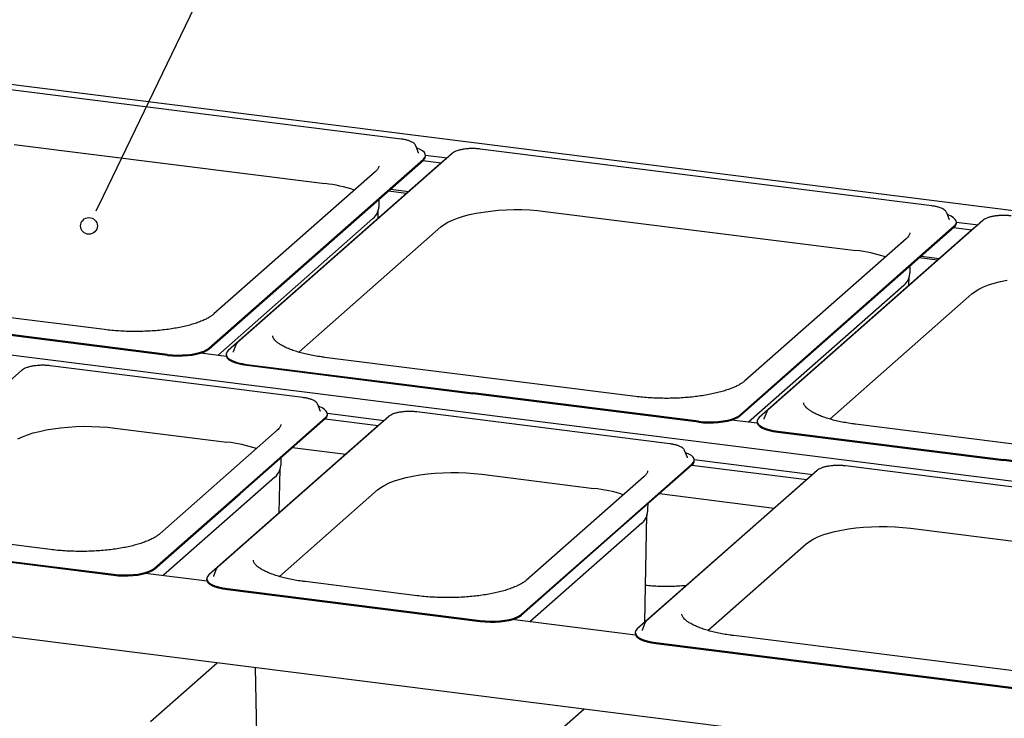
# Paper-space layout 'Layout1' of a CAD drawing. Extents: x 5 to 419, y 5 to 292.
# Drawn here: x 309 to 339, y 237 to 258 of the extents above; entities that cross this region are included whole.
import ezdxf

# ---------------------------------------------------------------- set-up
doc = ezdxf.new("R2010")
doc.units = 0
doc.layers.add('BEMAßUNG', color=96, linetype='CONTINUOUS')
doc.layers.add('SLD-0', color=179, linetype='CONTINUOUS')

psp = doc.layouts.get("Layout1")

# ---------------------------------------------------------------- linework, layer by layer
at = {"layer": 'BEMAßUNG'}
psp.add_line((311.53, 252.519), (316.695, 263.234), dxfattribs=at)
at = {"layer": 'SLD-0', "color": 179, "linetype": 'CONTINUOUS'}
for p, q in [((382.155, 246.632), (305.584, 256.279)), ((320.539, 254.236), (306.861, 255.96)), ((308.824, 254.071), (318.236, 252.886)), ((322.084, 253.798), (315.588, 248.069)), ((320.988, 254.029), (320.985, 254.037)), ((321.072, 253.815), (320.988, 254.029)), ((321.028, 253.961), (321.013, 253.967)), ((321.121, 253.921), (321.028, 253.961)), ((321.073, 253.811), (321.072, 253.815)), ((321.194, 253.877), (321.121, 253.921)), ((321.246, 253.829), (321.194, 253.877)), ((321.275, 253.779), (321.246, 253.829)), ((321.279, 253.728), (321.275, 253.779)), ((321.28, 253.748), (321.934, 253.666)), ((321.28, 253.714), (321.28, 253.744)), ((336.617, 252.211), (322.939, 253.934)), ((314.722, 247.901), (321.218, 253.629)), ((314.722, 247.871), (321.218, 253.6)), ((321.802, 253.556), (315.307, 247.827)), ((321.197, 253.582), (321.753, 253.512)), ((321.218, 253.629), (321.26, 253.678)), ((321.26, 253.678), (321.279, 253.728)), ((321.849, 253.59), (321.802, 253.556)), ((319.758, 253.244), (314.875, 248.937)), ((320.707, 252.589), (320.151, 252.659)), ((320.216, 252.716), (320.771, 252.646)), ((319.878, 252.27), (319.881, 252.421)), ((319.843, 251.828), (319.847, 252.078)), ((322.615, 251.947), (322.817, 251.99)), ((322.817, 251.99), (323.03, 252.026)), ((323.03, 252.026), (323.254, 252.056)), ((323.254, 252.056), (323.484, 252.077)), ((323.484, 252.077), (323.721, 252.092)), ((323.721, 252.092), (323.96, 252.098)), ((323.96, 252.098), (324.2, 252.097)), ((324.2, 252.097), (324.438, 252.087)), ((324.438, 252.087), (324.673, 252.07)), ((324.673, 252.07), (324.901, 252.046)), ((324.901, 252.046), (334.314, 250.86)), ((337.066, 252.003), (337.062, 252.012)), ((337.149, 251.79), (337.066, 252.003)), ((319.688, 251.826), (314.989, 247.681)), ((321.845, 251.645), (321.962, 251.715)), ((321.962, 251.715), (322.098, 251.78)), ((322.098, 251.78), (322.254, 251.841)), ((322.254, 251.841), (322.427, 251.897)), ((322.427, 251.897), (322.615, 251.947)), ((338.161, 251.772), (331.666, 246.043)), ((337.105, 251.936), (337.09, 251.941)), ((337.199, 251.896), (337.105, 251.936)), ((337.151, 251.786), (337.149, 251.79)), ((337.272, 251.851), (337.199, 251.896)), ((337.323, 251.803), (337.272, 251.851)), ((337.352, 251.754), (337.323, 251.803)), ((337.338, 251.653), (337.357, 251.703)), ((337.357, 251.703), (337.352, 251.754)), ((337.358, 251.723), (338.012, 251.64)), ((337.358, 251.689), (337.358, 251.718)), ((317.447, 247.778), (321.749, 251.572)), ((321.749, 251.572), (321.845, 251.645)), ((330.8, 245.875), (337.295, 251.604)), ((330.8, 245.846), (337.295, 251.574)), ((337.88, 251.53), (331.384, 245.802)), ((337.275, 251.557), (337.83, 251.487)), ((337.295, 251.604), (337.338, 251.653)), ((337.926, 251.565), (337.88, 251.53)), ((335.836, 251.218), (330.952, 246.911)), ((336.784, 250.564), (336.229, 250.634)), ((336.293, 250.691), (336.848, 250.621)), ((335.956, 250.245), (335.959, 250.396)), ((335.92, 249.802), (335.925, 250.053)), ((338.331, 249.816), (338.504, 249.871)), ((338.504, 249.871), (338.692, 249.921)), ((338.692, 249.921), (338.894, 249.964)), ((311.563, 248.462), (302.15, 249.648)), ((335.766, 249.8), (331.066, 245.656)), ((337.826, 249.546), (337.922, 249.619)), ((337.922, 249.619), (338.039, 249.689)), ((338.039, 249.689), (338.176, 249.755)), ((338.176, 249.755), (338.331, 249.816)), ((333.525, 245.752), (337.826, 249.546)), ((374.024, 239.461), (297.452, 249.108)), ((313.472, 247.713), (306.633, 248.574)), ((313.472, 247.683), (306.633, 248.545)), ((314.468, 247.776), (314.572, 247.813)), ((314.468, 247.746), (314.572, 247.783)), ((314.572, 247.813), (314.657, 247.855)), ((314.572, 247.783), (314.657, 247.825)), ((314.657, 247.855), (314.722, 247.901)), ((314.657, 247.825), (314.722, 247.871)), ((315.307, 247.827), (315.264, 247.778)), ((315.453, 247.785), (315.451, 247.779)), ((315.536, 247.998), (315.453, 247.785)), ((315.54, 248.006), (315.536, 247.998)), ((315.54, 248.007), (315.54, 248.006)), ((313.472, 247.713), (313.618, 247.699)), ((313.472, 247.683), (313.618, 247.669)), ((313.618, 247.699), (313.769, 247.692)), ((313.618, 247.669), (313.769, 247.663)), ((313.769, 247.692), (313.921, 247.694)), ((313.769, 247.663), (313.921, 247.664)), ((313.921, 247.694), (314.071, 247.703)), ((313.921, 247.664), (314.071, 247.674)), ((314.071, 247.703), (314.214, 247.72)), ((314.071, 247.674), (314.214, 247.691)), ((314.214, 247.72), (314.347, 247.745)), ((314.214, 247.691), (314.347, 247.715)), ((314.347, 247.745), (314.468, 247.776)), ((314.347, 247.715), (314.468, 247.746)), ((315.25, 247.649), (314.469, 247.747)), ((315.244, 247.713), (315.244, 247.683)), ((315.244, 247.683), (315.25, 247.648)), ((315.264, 247.778), (315.245, 247.728)), ((315.245, 247.728), (315.25, 247.677)), ((315.25, 247.677), (315.278, 247.628)), ((315.25, 247.648), (315.278, 247.598)), ((315.278, 247.628), (315.33, 247.58)), ((315.278, 247.598), (315.33, 247.55)), ((315.33, 247.58), (315.403, 247.535)), ((315.33, 247.55), (315.403, 247.506)), ((315.403, 247.535), (315.497, 247.495)), ((315.403, 247.506), (315.497, 247.466)), ((315.497, 247.495), (315.608, 247.461)), ((327.64, 246.436), (318.227, 247.622)), ((309.059, 247.231), (303.889, 242.672)), ((317.57, 246.403), (309.914, 247.368)), ((315.497, 247.466), (315.608, 247.431)), ((315.608, 247.461), (315.733, 247.432)), ((315.608, 247.431), (315.733, 247.403)), ((315.733, 247.432), (315.871, 247.41)), ((315.733, 247.403), (315.871, 247.381)), ((315.871, 247.41), (322.71, 246.549)), ((315.871, 247.381), (322.71, 246.519)), ((329.549, 245.687), (322.71, 246.549)), ((329.549, 245.658), (322.71, 246.519)), ((318.02, 246.196), (318.016, 246.204)), ((318.103, 245.982), (318.02, 246.196)), ((318.059, 246.128), (318.044, 246.134)), ((318.152, 246.088), (318.059, 246.128)), ((318.226, 246.044), (318.152, 246.088)), ((318.277, 245.996), (318.226, 246.044)), ((318.306, 245.946), (318.277, 245.996)), ((320.167, 245.832), (314.998, 241.273)), ((318.249, 245.796), (315.664, 243.517)), ((318.249, 245.767), (315.664, 243.487)), ((318.104, 245.978), (318.103, 245.982)), ((318.24, 245.759), (319.848, 245.556)), ((318.249, 245.796), (318.291, 245.845)), ((318.291, 245.845), (318.311, 245.895)), ((318.311, 245.895), (318.306, 245.946)), ((318.31, 245.927), (320.029, 245.71)), ((318.312, 245.881), (318.312, 245.911)), ((328.678, 245.004), (321.022, 245.968)), ((330.148, 245.678), (330.291, 245.695)), ((330.291, 245.695), (330.425, 245.719)), ((330.425, 245.719), (330.545, 245.75)), ((330.425, 245.69), (330.545, 245.721)), ((330.545, 245.75), (330.649, 245.787)), ((330.545, 245.721), (330.649, 245.758)), ((331.327, 245.623), (330.546, 245.721)), ((330.649, 245.787), (330.735, 245.829)), ((330.649, 245.758), (330.735, 245.8)), ((330.735, 245.829), (330.8, 245.875)), ((330.735, 245.8), (330.8, 245.846)), ((331.342, 245.753), (331.323, 245.703)), ((331.323, 245.703), (331.327, 245.652)), ((331.384, 245.802), (331.342, 245.753)), ((331.53, 245.759), (331.528, 245.753)), ((331.613, 245.972), (331.53, 245.759)), ((331.617, 245.981), (331.613, 245.972)), ((331.617, 245.981), (331.617, 245.981)), ((309.59, 245.38), (309.792, 245.424)), ((309.792, 245.424), (310.006, 245.46)), ((310.006, 245.46), (310.229, 245.489)), ((310.229, 245.489), (310.46, 245.511)), ((310.46, 245.511), (310.696, 245.525)), ((310.696, 245.525), (310.935, 245.532)), ((310.935, 245.532), (311.175, 245.53)), ((311.175, 245.53), (311.414, 245.521)), ((311.414, 245.521), (311.648, 245.504)), ((311.648, 245.504), (311.877, 245.48)), ((311.877, 245.48), (315.267, 245.052)), ((316.79, 245.411), (313.232, 242.273)), ((319.886, 245.59), (314.716, 241.031)), ((319.932, 245.625), (319.886, 245.59)), ((329.549, 245.687), (329.695, 245.673)), ((329.549, 245.658), (329.695, 245.643)), ((329.695, 245.673), (329.846, 245.667)), ((329.695, 245.643), (329.846, 245.637)), ((329.846, 245.667), (329.999, 245.668)), ((329.846, 245.637), (329.999, 245.639)), ((329.999, 245.668), (330.148, 245.678)), ((329.999, 245.639), (330.148, 245.648)), ((330.148, 245.648), (330.291, 245.665)), ((330.291, 245.665), (330.425, 245.69)), ((331.322, 245.687), (331.322, 245.658)), ((331.322, 245.658), (331.327, 245.622)), ((331.327, 245.652), (331.356, 245.602)), ((331.327, 245.622), (331.356, 245.573)), ((331.356, 245.602), (331.407, 245.554)), ((331.356, 245.573), (331.407, 245.525)), ((331.407, 245.554), (331.481, 245.51)), ((331.407, 245.525), (331.481, 245.48)), ((331.481, 245.51), (331.574, 245.47)), ((331.481, 245.48), (331.574, 245.44)), ((331.574, 245.47), (331.685, 245.435)), ((331.574, 245.44), (331.685, 245.405)), ((331.685, 245.435), (331.811, 245.406)), ((331.685, 245.405), (331.811, 245.377)), ((331.811, 245.406), (331.949, 245.385)), ((343.717, 244.411), (334.305, 245.596)), ((308.937, 245.149), (309.074, 245.214)), ((309.074, 245.214), (309.229, 245.275)), ((309.229, 245.275), (309.402, 245.331)), ((309.402, 245.331), (309.59, 245.38)), ((331.811, 245.377), (331.949, 245.355)), ((331.949, 245.385), (338.788, 244.523)), ((331.949, 245.355), (338.788, 244.494)), ((317.258, 244.893), (318.866, 244.69)), ((329.128, 244.796), (329.124, 244.805)), ((316.91, 244.437), (316.912, 244.588)), ((329.211, 244.583), (329.128, 244.796)), ((329.167, 244.729), (329.152, 244.734)), ((329.26, 244.689), (329.167, 244.729)), ((329.212, 244.579), (329.211, 244.583)), ((329.334, 244.644), (329.26, 244.689)), ((329.385, 244.596), (329.334, 244.644)), ((329.414, 244.547), (329.385, 244.596)), ((329.419, 244.496), (329.414, 244.547)), ((329.419, 244.527), (333.008, 244.075)), ((329.42, 244.482), (329.42, 244.511)), ((345.627, 243.662), (338.788, 244.523)), ((316.854, 242.916), (316.879, 244.245)), ((329.357, 244.397), (326.772, 242.117)), ((329.357, 244.367), (326.772, 242.088)), ((329.348, 244.359), (332.826, 243.921)), ((329.357, 244.397), (329.4, 244.446)), ((329.4, 244.446), (329.419, 244.496)), ((351.187, 242.168), (334.001, 244.333)), ((345.627, 243.632), (338.788, 244.494)), ((316.719, 243.993), (313.335, 241.008)), ((320.337, 243.876), (320.51, 243.931)), ((320.51, 243.931), (320.698, 243.981)), ((320.698, 243.981), (320.9, 244.024)), ((320.9, 244.024), (321.114, 244.061)), ((321.114, 244.061), (321.337, 244.09)), ((321.337, 244.09), (321.568, 244.112)), ((321.568, 244.112), (321.804, 244.126)), ((321.804, 244.126), (322.043, 244.132)), ((322.043, 244.132), (322.283, 244.131)), ((322.283, 244.131), (322.522, 244.122)), ((322.522, 244.122), (322.756, 244.105)), ((322.756, 244.105), (322.985, 244.08)), ((322.985, 244.08), (326.375, 243.653)), ((327.898, 244.011), (324.34, 240.874)), ((332.865, 243.955), (327.695, 239.396)), ((333.146, 244.197), (327.976, 239.637)), ((332.911, 243.989), (332.865, 243.955)), ((316.857, 240.981), (319.832, 243.606)), ((319.832, 243.606), (319.928, 243.679)), ((319.928, 243.679), (320.045, 243.749)), ((320.045, 243.749), (320.182, 243.815)), ((320.182, 243.815), (320.337, 243.876)), ((313.079, 241.237), (315.664, 243.517)), ((313.079, 241.207), (315.664, 243.487)), ((328.366, 243.493), (331.844, 243.055)), ((328.018, 243.038), (328.02, 243.189)), ((327.927, 239.6), (327.987, 242.846)), ((327.827, 242.593), (324.443, 239.608)), ((333.879, 242.389), (334.093, 242.425)), ((334.093, 242.425), (334.316, 242.455)), ((334.316, 242.455), (334.547, 242.477)), ((334.547, 242.477), (334.783, 242.491)), ((334.783, 242.491), (335.022, 242.497)), ((335.022, 242.497), (335.262, 242.496)), ((335.262, 242.496), (335.501, 242.487)), ((335.501, 242.487), (335.735, 242.47)), ((335.735, 242.47), (335.963, 242.445)), ((335.963, 242.445), (348.884, 240.817)), ((309.92, 241.798), (306.529, 242.225)), ((324.187, 239.837), (326.772, 242.117)), ((333.024, 242.114), (333.161, 242.18)), ((333.161, 242.18), (333.316, 242.241)), ((333.316, 242.241), (333.489, 242.296)), ((333.489, 242.296), (333.677, 242.346)), ((333.677, 242.346), (333.879, 242.389)), ((304.172, 242.013), (311.829, 241.049)), ((304.172, 241.984), (311.829, 241.019)), ((324.187, 239.808), (326.772, 242.088)), ((329.835, 239.346), (332.811, 241.971)), ((332.811, 241.971), (332.907, 242.044)), ((332.907, 242.044), (333.024, 242.114)), ((367.402, 231.76), (290.414, 241.46)), ((313.014, 241.191), (313.079, 241.237)), ((311.829, 241.049), (311.975, 241.035)), ((311.829, 241.019), (311.975, 241.005)), ((311.975, 241.035), (312.126, 241.028)), ((311.975, 241.005), (312.126, 240.999)), ((312.126, 241.028), (312.278, 241.03)), ((312.126, 240.999), (312.278, 241)), ((312.278, 241.03), (312.428, 241.039)), ((312.278, 241), (312.428, 241.01)), ((312.428, 241.039), (312.571, 241.057)), ((312.428, 241.01), (312.571, 241.027)), ((312.571, 241.057), (312.704, 241.081)), ((312.571, 241.027), (312.704, 241.052)), ((312.704, 241.081), (312.825, 241.112)), ((312.704, 241.052), (312.825, 241.083)), ((314.664, 240.84), (312.799, 241.075)), ((312.825, 241.112), (312.929, 241.149)), ((312.825, 241.083), (312.929, 241.12)), ((312.929, 241.149), (313.014, 241.191)), ((312.929, 241.12), (313.014, 241.162)), ((313.014, 241.162), (313.079, 241.207)), ((314.674, 240.982), (314.655, 240.932)), ((314.655, 240.932), (314.659, 240.881)), ((314.716, 241.031), (314.674, 240.982)), ((314.862, 240.988), (314.86, 240.982)), ((314.945, 241.202), (314.862, 240.988)), ((314.949, 241.21), (314.945, 241.202)), ((314.949, 241.21), (314.949, 241.21)), ((314.653, 240.916), (314.653, 240.887)), ((314.653, 240.887), (314.659, 240.851)), ((314.659, 240.881), (314.688, 240.831)), ((314.659, 240.851), (314.688, 240.802)), ((314.688, 240.831), (314.739, 240.783)), ((314.688, 240.802), (314.739, 240.754)), ((314.739, 240.783), (314.813, 240.739)), ((314.739, 240.754), (314.813, 240.709)), ((314.813, 240.739), (314.906, 240.699)), ((314.813, 240.709), (314.906, 240.669)), ((314.906, 240.699), (315.017, 240.664)), ((314.906, 240.669), (315.017, 240.635)), ((315.017, 240.664), (315.143, 240.636)), ((315.017, 240.635), (315.143, 240.606)), ((315.143, 240.636), (315.281, 240.614)), ((321.028, 240.398), (317.637, 240.826)), ((315.143, 240.606), (315.281, 240.584)), ((315.281, 240.614), (322.937, 239.649)), ((315.281, 240.584), (322.937, 239.62)), ((323.933, 239.713), (324.037, 239.75)), ((324.037, 239.75), (324.122, 239.792)), ((324.037, 239.72), (324.122, 239.762)), ((324.122, 239.792), (324.187, 239.837)), ((324.122, 239.762), (324.187, 239.808)), ((322.937, 239.649), (323.083, 239.635)), ((322.937, 239.62), (323.083, 239.606)), ((323.083, 239.635), (323.234, 239.629)), ((323.083, 239.606), (323.234, 239.599)), ((323.234, 239.629), (323.386, 239.63)), ((323.234, 239.599), (323.386, 239.601)), ((323.386, 239.63), (323.536, 239.64)), ((323.386, 239.601), (323.536, 239.61)), ((323.536, 239.64), (323.679, 239.657)), ((323.536, 239.61), (323.679, 239.628)), ((323.679, 239.657), (323.812, 239.682)), ((323.679, 239.628), (323.812, 239.652)), ((323.812, 239.682), (323.933, 239.713)), ((323.812, 239.652), (323.933, 239.683)), ((327.642, 239.205), (323.907, 239.676)), ((323.933, 239.683), (324.037, 239.72)), ((327.924, 239.566), (327.841, 239.353)), ((327.928, 239.575), (327.924, 239.566)), ((327.928, 239.575), (327.928, 239.575)), ((327.632, 239.281), (327.632, 239.252)), ((327.632, 239.252), (327.638, 239.216)), ((327.653, 239.347), (327.633, 239.296)), ((327.633, 239.296), (327.638, 239.246)), ((327.638, 239.246), (327.667, 239.196)), ((327.638, 239.216), (327.667, 239.166)), ((327.695, 239.396), (327.653, 239.347)), ((327.667, 239.196), (327.718, 239.148)), ((327.667, 239.166), (327.718, 239.119)), ((327.718, 239.148), (327.792, 239.104)), ((327.841, 239.353), (327.839, 239.347)), ((343.536, 237.563), (330.616, 239.19)), ((327.718, 239.119), (327.792, 239.074)), ((327.792, 239.104), (327.885, 239.064)), ((327.792, 239.074), (327.885, 239.034)), ((327.885, 239.064), (327.996, 239.029)), ((327.885, 239.034), (327.996, 238.999)), ((327.996, 239.029), (328.122, 239)), ((327.996, 238.999), (328.122, 238.971)), ((328.122, 239), (328.259, 238.979)), ((328.122, 238.971), (328.259, 238.949)), ((328.259, 238.979), (345.445, 236.814)), ((328.259, 238.949), (345.445, 236.784)), ((312.948, 236.585), (314.967, 238.366)), ((316.122, 238.221), (316.159, 236.218)), ((324.056, 235.186), (326.075, 236.967))]:
    psp.add_line(p, q, dxfattribs=at)
at = {"layer": 'SLD-0', "color": 96, "linetype": 'CONTINUOUS'}
psp.add_line((311.31, 252.061), (311.53, 252.519), dxfattribs=at)
psp.add_circle((311.089, 251.604), 0.254, dxfattribs=at)
at = {"layer": 'SLD-0', "color": 179, "linetype": 'CONTINUOUS'}
for centre, radius, start, end in [((321.131, 253.722), 0.15, 305.5063, 357.0458), ((317.743, 248.499), 4.415, 71.6811, 83.5797), ((319.389, 252.195), 0.475, 308.9805, 337.568), ((337.208, 251.696), 0.15, 305.5063, 357.0458), ((333.82, 246.473), 4.415, 71.6811, 83.5797), ((335.467, 250.17), 0.475, 308.9805, 337.568), ((318.162, 245.889), 0.15, 305.5063, 357.0458), ((314.774, 240.665), 4.415, 71.6811, 83.5797), ((329.27, 244.489), 0.15, 305.5063, 357.0458), ((316.421, 244.362), 0.475, 308.9805, 337.568), ((325.882, 239.266), 4.415, 71.6811, 83.5797), ((327.529, 242.962), 0.475, 308.9805, 337.568)]:
    psp.add_arc(centre, radius, start, end, dxfattribs=at)
for points, knots in [([(320.981, 254.041), (320.976, 254.051), (320.963, 254.077), (320.924, 254.112), (320.866, 254.149), (320.79, 254.182), (320.698, 254.209), (320.613, 254.226), (320.558, 254.234), (320.539, 254.236)], [0, 0, 0, 0, 0.089192, 0.23223, 0.395879, 0.570933, 0.743336, 0.912801, 1, 1, 1, 1]), ([(322.466, 253.931), (322.455, 253.93), (322.407, 253.924), (322.33, 253.908), (322.239, 253.882), (322.16, 253.85), (322.111, 253.821), (322.089, 253.802), (322.084, 253.798)], [0, 0, 0, 0, 0.065877, 0.28013, 0.496197, 0.71543, 0.939994, 1, 1, 1, 1]), ([(322.702, 253.947), (322.686, 253.947), (322.631, 253.948), (322.551, 253.943), (322.49, 253.935), (322.466, 253.931)], [0, 0, 0, 0, 0.199794, 0.672628, 1, 1, 1, 1]), ([(322.939, 253.934), (322.919, 253.936), (322.864, 253.943), (322.784, 253.948), (322.724, 253.947), (322.702, 253.947)], [0, 0, 0, 0, 0.249728, 0.725568, 1, 1, 1, 1]), ([(319.868, 253.418), (319.868, 253.416), (319.869, 253.403), (319.863, 253.38), (319.844, 253.34), (319.812, 253.295), (319.777, 253.261), (319.758, 253.244)], [0, 0, 0, 0, 0.051927, 0.320841, 0.552356, 0.772687, 1, 1, 1, 1]), ([(319.828, 252.013), (319.829, 252.016), (319.846, 252.053), (319.864, 252.135), (319.88, 252.22), (319.878, 252.267), (319.877, 252.271)], [0, 0, 0, 0, 0.03454, 0.474156, 0.948623, 1, 1, 1, 1]), ([(337.059, 252.016), (337.053, 252.026), (337.04, 252.052), (337.001, 252.087), (336.944, 252.124), (336.867, 252.156), (336.776, 252.183), (336.69, 252.201), (336.635, 252.208), (336.617, 252.211)], [0, 0, 0, 0, 0.089192, 0.23223, 0.395879, 0.570933, 0.743336, 0.912801, 1, 1, 1, 1]), ([(338.543, 251.906), (338.532, 251.904), (338.484, 251.899), (338.407, 251.883), (338.316, 251.857), (338.238, 251.824), (338.189, 251.795), (338.166, 251.776), (338.161, 251.772)], [0, 0, 0, 0, 0.065877, 0.28013, 0.496197, 0.71543, 0.939994, 1, 1, 1, 1]), ([(338.779, 251.922), (338.763, 251.922), (338.709, 251.922), (338.628, 251.917), (338.568, 251.909), (338.543, 251.906)], [0, 0, 0, 0, 0.199794, 0.672628, 1, 1, 1, 1]), ([(339.016, 251.908), (338.997, 251.911), (338.942, 251.917), (338.862, 251.922), (338.801, 251.922), (338.779, 251.922)], [0, 0, 0, 0, 0.249728, 0.725568, 1, 1, 1, 1]), ([(335.945, 251.393), (335.945, 251.39), (335.946, 251.377), (335.94, 251.355), (335.922, 251.315), (335.89, 251.269), (335.854, 251.235), (335.836, 251.218)], [0, 0, 0, 0, 0.051927, 0.320841, 0.552356, 0.772687, 1, 1, 1, 1]), ([(335.905, 249.987), (335.906, 249.99), (335.923, 250.027), (335.942, 250.109), (335.958, 250.195), (335.955, 250.241), (335.955, 250.246)], [0, 0, 0, 0, 0.03454, 0.474156, 0.948623, 1, 1, 1, 1]), ([(314.875, 248.937), (314.863, 248.927), (314.83, 248.899), (314.762, 248.852), (314.664, 248.796), (314.548, 248.741), (314.416, 248.687), (314.267, 248.637), (314.103, 248.59), (313.926, 248.548), (313.736, 248.51), (313.537, 248.477), (313.329, 248.45), (313.113, 248.429), (312.893, 248.415), (312.669, 248.406), (312.444, 248.404), (312.219, 248.409), (311.996, 248.42), (311.776, 248.437), (311.634, 248.453), (311.563, 248.462)], [0, 0, 0, 0, 0.028247, 0.079453, 0.130997, 0.18311, 0.235809, 0.289029, 0.342681, 0.396681, 0.450953, 0.505437, 0.560084, 0.614851, 0.669707, 0.724622, 0.779573, 0.834536, 0.889485, 0.944395, 1, 1, 1, 1]), ([(318.227, 247.622), (318.191, 247.627), (318.085, 247.641), (317.916, 247.668), (317.725, 247.706), (317.546, 247.748), (317.38, 247.795), (317.229, 247.846), (317.094, 247.9), (316.977, 247.956), (316.877, 248.013), (316.797, 248.069), (316.736, 248.123), (316.694, 248.172), (316.669, 248.215), (316.658, 248.246), (316.657, 248.263), (316.657, 248.27)], [0, 0, 0, 0, 0.038022, 0.110169, 0.182156, 0.2539, 0.32533, 0.39636, 0.466886, 0.536787, 0.605943, 0.67427, 0.741821, 0.808995, 0.876546, 0.94671, 1, 1, 1, 1]), ([(315.588, 248.069), (315.579, 248.061), (315.561, 248.044), (315.55, 248.022), (315.544, 248.011)], [0, 0, 0, 0, 0.4787726, 1, 1, 1, 1]), ([(309.441, 247.365), (309.43, 247.364), (309.382, 247.358), (309.306, 247.342), (309.214, 247.316), (309.136, 247.284), (309.087, 247.255), (309.064, 247.236), (309.059, 247.231)], [0, 0, 0, 0, 0.065877, 0.28013, 0.496197, 0.71543, 0.939994, 1, 1, 1, 1]), ([(309.677, 247.381), (309.661, 247.381), (309.607, 247.381), (309.526, 247.376), (309.466, 247.368), (309.441, 247.365)], [0, 0, 0, 0, 0.1997942, 0.6726275, 1, 1, 1, 1]), ([(309.914, 247.368), (309.895, 247.37), (309.84, 247.376), (309.76, 247.382), (309.7, 247.381), (309.677, 247.381)], [0, 0, 0, 0, 0.249728, 0.725568, 1, 1, 1, 1]), ([(330.952, 246.911), (330.941, 246.901), (330.908, 246.874), (330.839, 246.826), (330.742, 246.77), (330.626, 246.715), (330.493, 246.662), (330.344, 246.611), (330.18, 246.565), (330.003, 246.522), (329.814, 246.484), (329.614, 246.452), (329.406, 246.425), (329.191, 246.404), (328.971, 246.389), (328.747, 246.381), (328.522, 246.379), (328.297, 246.383), (328.074, 246.394), (327.854, 246.411), (327.711, 246.428), (327.64, 246.436)], [0, 0, 0, 0, 0.028247, 0.079453, 0.130997, 0.18311, 0.235809, 0.289029, 0.342681, 0.396681, 0.450953, 0.505437, 0.560084, 0.614851, 0.669707, 0.724622, 0.779573, 0.834536, 0.889485, 0.944395, 1, 1, 1, 1]), ([(318.012, 246.208), (318.007, 246.218), (317.994, 246.244), (317.955, 246.279), (317.898, 246.316), (317.821, 246.349), (317.729, 246.376), (317.644, 246.393), (317.589, 246.401), (317.57, 246.403)], [0, 0, 0, 0, 0.0891916, 0.2322305, 0.3958786, 0.5709332, 0.7433363, 0.9128007, 1, 1, 1, 1]), ([(331.666, 246.043), (331.657, 246.035), (331.638, 246.018), (331.627, 245.997), (331.621, 245.985)], [0, 0, 0, 0, 0.478773, 1, 1, 1, 1]), ([(334.305, 245.596), (334.268, 245.601), (334.163, 245.615), (333.994, 245.642), (333.803, 245.68), (333.624, 245.723), (333.458, 245.77), (333.307, 245.821), (333.172, 245.875), (333.054, 245.931), (332.955, 245.987), (332.875, 246.044), (332.814, 246.097), (332.771, 246.147), (332.746, 246.189), (332.735, 246.221), (332.735, 246.237), (332.735, 246.244)], [0, 0, 0, 0, 0.038022, 0.110169, 0.182156, 0.2539, 0.32533, 0.39636, 0.466886, 0.536787, 0.605943, 0.67427, 0.741821, 0.808995, 0.876546, 0.94671, 1, 1, 1, 1]), ([(320.549, 245.966), (320.538, 245.964), (320.49, 245.959), (320.414, 245.942), (320.322, 245.917), (320.244, 245.884), (320.195, 245.855), (320.172, 245.836), (320.167, 245.832)], [0, 0, 0, 0, 0.065877, 0.28013, 0.496197, 0.71543, 0.939994, 1, 1, 1, 1]), ([(320.785, 245.981), (320.769, 245.982), (320.715, 245.982), (320.634, 245.977), (320.574, 245.969), (320.549, 245.966)], [0, 0, 0, 0, 0.199794, 0.672628, 1, 1, 1, 1]), ([(321.022, 245.968), (321.003, 245.971), (320.948, 245.977), (320.868, 245.982), (320.808, 245.982), (320.785, 245.981)], [0, 0, 0, 0, 0.249728, 0.725568, 1, 1, 1, 1]), ([(316.899, 245.585), (316.899, 245.583), (316.9, 245.57), (316.894, 245.547), (316.876, 245.507), (316.844, 245.462), (316.808, 245.428), (316.79, 245.411)], [0, 0, 0, 0, 0.051927, 0.320841, 0.552356, 0.772687, 1, 1, 1, 1]), ([(329.12, 244.809), (329.115, 244.819), (329.102, 244.845), (329.063, 244.88), (329.006, 244.917), (328.929, 244.949), (328.837, 244.976), (328.752, 244.994), (328.697, 245.001), (328.678, 245.004)], [0, 0, 0, 0, 0.089192, 0.23223, 0.395879, 0.570933, 0.743336, 0.912801, 1, 1, 1, 1]), ([(316.859, 244.18), (316.86, 244.183), (316.877, 244.22), (316.895, 244.302), (316.911, 244.387), (316.909, 244.434), (316.909, 244.438)], [0, 0, 0, 0, 0.03454, 0.474156, 0.948623, 1, 1, 1, 1]), ([(333.528, 244.33), (333.517, 244.329), (333.469, 244.324), (333.393, 244.307), (333.301, 244.282), (333.223, 244.249), (333.174, 244.22), (333.151, 244.201), (333.146, 244.197)], [0, 0, 0, 0, 0.065877, 0.28013, 0.496197, 0.71543, 0.939994, 1, 1, 1, 1]), ([(333.764, 244.346), (333.748, 244.346), (333.694, 244.347), (333.613, 244.342), (333.553, 244.334), (333.528, 244.33)], [0, 0, 0, 0, 0.1997942, 0.6726275, 1, 1, 1, 1]), ([(334.001, 244.333), (333.982, 244.335), (333.927, 244.342), (333.847, 244.347), (333.786, 244.346), (333.764, 244.346)], [0, 0, 0, 0, 0.249728, 0.725568, 1, 1, 1, 1]), ([(328.007, 244.186), (328.007, 244.183), (328.008, 244.17), (328.002, 244.147), (327.984, 244.108), (327.952, 244.062), (327.916, 244.028), (327.898, 244.011)], [0, 0, 0, 0, 0.051927, 0.320841, 0.552356, 0.772687, 1, 1, 1, 1]), ([(327.967, 242.78), (327.968, 242.783), (327.985, 242.82), (328.004, 242.902), (328.019, 242.987), (328.017, 243.034), (328.017, 243.039)], [0, 0, 0, 0, 0.03454, 0.474156, 0.948623, 1, 1, 1, 1]), ([(313.232, 242.273), (313.22, 242.263), (313.188, 242.235), (313.119, 242.188), (313.021, 242.132), (312.905, 242.077), (312.773, 242.024), (312.624, 241.973), (312.46, 241.926), (312.283, 241.884), (312.094, 241.846), (311.894, 241.813), (311.686, 241.787), (311.47, 241.766), (311.25, 241.751), (311.026, 241.742), (310.801, 241.741), (310.576, 241.745), (310.354, 241.756), (310.133, 241.773), (309.991, 241.789), (309.92, 241.798)], [0, 0, 0, 0, 0.028247, 0.079453, 0.130997, 0.18311, 0.235809, 0.289029, 0.342681, 0.396681, 0.450953, 0.505437, 0.560084, 0.614851, 0.669707, 0.724622, 0.779573, 0.834536, 0.889485, 0.944395, 1, 1, 1, 1]), ([(314.998, 241.273), (314.989, 241.264), (314.97, 241.247), (314.959, 241.226), (314.953, 241.215)], [0, 0, 0, 0, 0.478773, 1, 1, 1, 1]), ([(317.637, 240.826), (317.6, 240.83), (317.495, 240.844), (317.326, 240.872), (317.135, 240.909), (316.956, 240.952), (316.79, 240.999), (316.639, 241.05), (316.504, 241.104), (316.386, 241.16), (316.287, 241.217), (316.207, 241.273), (316.146, 241.326), (316.103, 241.376), (316.078, 241.418), (316.067, 241.45), (316.067, 241.466), (316.067, 241.473)], [0, 0, 0, 0, 0.038022, 0.110169, 0.182156, 0.2539, 0.32533, 0.39636, 0.466886, 0.536787, 0.605943, 0.67427, 0.741821, 0.808995, 0.876546, 0.94671, 1, 1, 1, 1]), ([(324.34, 240.874), (324.328, 240.864), (324.296, 240.836), (324.227, 240.788), (324.129, 240.732), (324.014, 240.677), (323.881, 240.624), (323.732, 240.574), (323.568, 240.527), (323.391, 240.484), (323.202, 240.446), (323.002, 240.414), (322.794, 240.387), (322.579, 240.366), (322.358, 240.351), (322.134, 240.343), (321.909, 240.341), (321.684, 240.346), (321.462, 240.356), (321.241, 240.373), (321.099, 240.39), (321.028, 240.398)], [0, 0, 0, 0, 0.028247, 0.079453, 0.130997, 0.18311, 0.235809, 0.289029, 0.342681, 0.396681, 0.450953, 0.505437, 0.560084, 0.614851, 0.669707, 0.724622, 0.779573, 0.834536, 0.889485, 0.944395, 1, 1, 1, 1]), ([(327.947, 240.719), (328.014, 240.713), (328.149, 240.7), (328.356, 240.69), (328.566, 240.686), (328.775, 240.69), (328.983, 240.701), (329.124, 240.711), (329.194, 240.72), (329.198, 240.721)], [0, 0, 0, 0, 0.163164, 0.329017, 0.494371, 0.659587, 0.824949, 0.990751, 1, 1, 1, 1]), ([(330.616, 239.19), (330.579, 239.195), (330.473, 239.209), (330.305, 239.236), (330.114, 239.274), (329.935, 239.317), (329.769, 239.364), (329.618, 239.415), (329.483, 239.469), (329.365, 239.525), (329.266, 239.581), (329.186, 239.637), (329.125, 239.691), (329.082, 239.74), (329.057, 239.783), (329.046, 239.815), (329.046, 239.831), (329.046, 239.838)], [0, 0, 0, 0, 0.038022, 0.110169, 0.182156, 0.2539, 0.32533, 0.39636, 0.466886, 0.536787, 0.605943, 0.67427, 0.741821, 0.808995, 0.876546, 0.94671, 1, 1, 1, 1]), ([(327.976, 239.637), (327.968, 239.629), (327.949, 239.612), (327.938, 239.591), (327.932, 239.579)], [0, 0, 0, 0, 0.478773, 1, 1, 1, 1])]:
    psp.add_open_spline(points, degree=3, knots=knots, dxfattribs=at)

doc.saveas('drawing.dxf')
